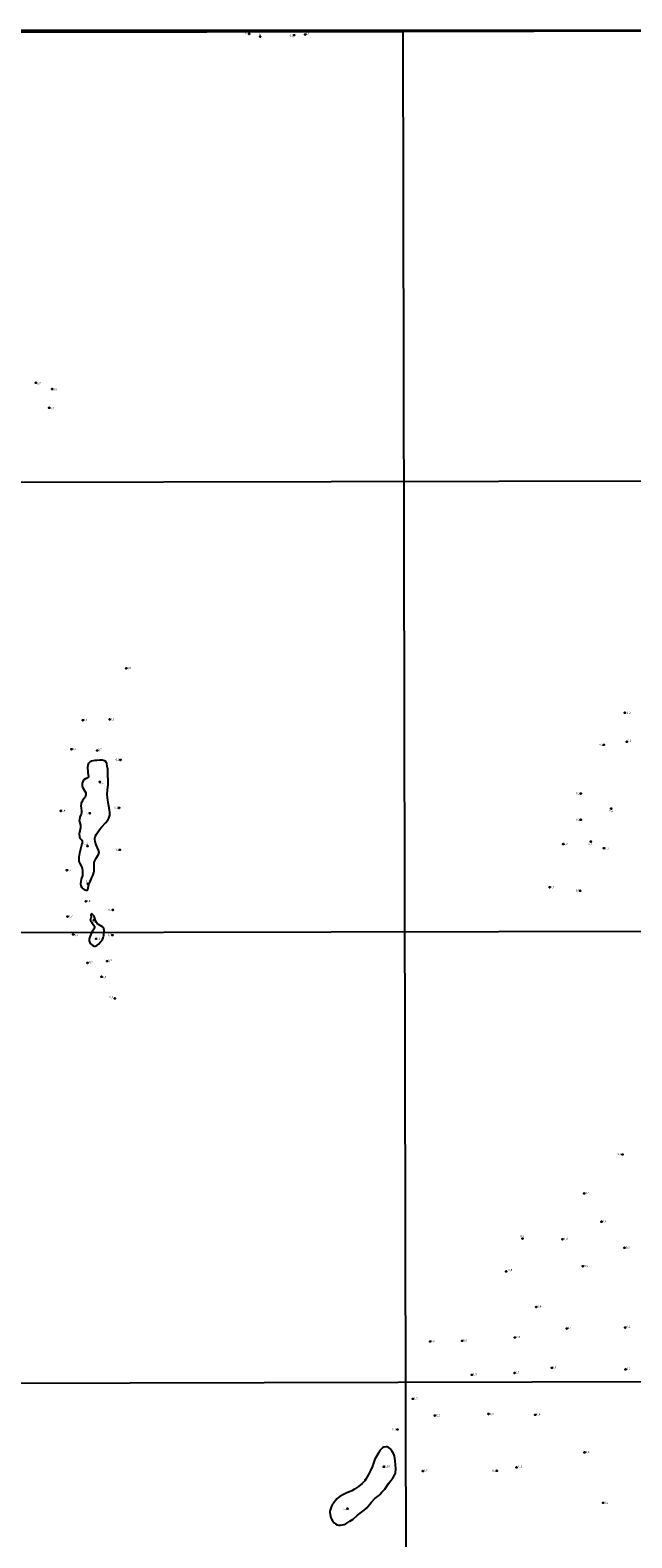
# Model space of a CAD drawing. Extents: x 175877 to 180712, y 1674269 to 1679822.
# Drawn here: x 177349 to 178088, y 1677962 to 1679817 of the extents above; entities that cross this region are included whole.
import ezdxf
from ezdxf.enums import TextEntityAlignment as Align

# ---------------------------------------------------------------- set-up
doc = ezdxf.new("R2010")
doc.units = 0
doc.header["$MEASUREMENT"] = 0
doc.layers.get('0').update_dxf_attribs({"linetype": 'CONTINUOUS'})
for name, color, linetype in [('IMAGEM', 7, 'CONTINUOUS'), ('V-CURVA_DE_NIVEL', 4, 'CONTINUOUS'), ('V-PONTO_ALTIMETRICO', 1, 'CONTINUOUS'), ('V-PONTO_DE_APARELHO', 6, 'CONTINUOUS'), ('V-TEXTO_DE_ALTIMETRIA', 2, 'CONTINUOUS'), ('X-LIMITE_1000', 7, 'CONTINUOUS'), ('X-LIMITE_5000', 6, 'CONTINUOUS')]:
    doc.layers.add(name, color=color, linetype=linetype)
picture_1 = doc.add_image_def('image2.jpg', size_in_pixel=(4030, 4626))

# ---------------------------------------------------------------- blocks, each defined once
blk = doc.blocks.new('805')
at = {"color": 0, "linetype": 'ByBlock', "lineweight": -2}
for radius in [0.562, 0.0806]:
    blk.add_circle((0, 0), radius, dxfattribs=at)
blk = doc.blocks.new('802')
at = {"color": 0, "linetype": 'ByBlock', "lineweight": -2}
for p, q in [((-1.2, 0), (1.2, 0)), ((0, 1.2), (0, -1.2))]:
    blk.add_line(p, q, dxfattribs=at)
blk.add_circle((0, 0), 0.599, dxfattribs=at)

msp = doc.modelspace()

# ---------------------------------------------------------------- linework, layer by layer
at = {"layer": 'V-CURVA_DE_NIVEL'}
for points in [[(177412.54, 1678820.09), (177412.84, 1678819), (177412.87, 1678817.68), (177412.53, 1678816.24), (177412.33, 1678816.24), (177411.77, 1678814.46), (177409.39, 1678804.76), (177408.62, 1678799.69), (177408.51, 1678796.8), (177408.74, 1678794.6), (177409.03, 1678793.59), (177409.8, 1678791.8), (177411.72, 1678788.28), (177412.57, 1678785.75), (177412.7, 1678785.72), (177413.19, 1678783.22), (177413.24, 1678780.71), (177412.95, 1678777.04), (177411.57, 1678772.7), (177410.97, 1678769.8), (177410.79, 1678766.76), (177411.13, 1678764.57), (177412.16, 1678762.4), (177413.95, 1678760.65), (177415.09, 1678759.9), (177416.56, 1678759.31), (177417.73, 1678759), (177418.8, 1678759), (177419.28, 1678759.22), (177419.87, 1678760.1), (177420.56, 1678764.07), (177421.07, 1678765.89), (177423.42, 1678771.27), (177424.53, 1678774.6), (177425.72, 1678777.22), (177427.02, 1678780.75), (177427.37, 1678782.41), (177427.56, 1678785.19), (177427.41, 1678791.33), (177427.52, 1678792.94), (177427.88, 1678794.25), (177429.84, 1678798.48), (177432.73, 1678803.14), (177433.51, 1678805.64), (177432.74, 1678808.33), (177430.05, 1678814.79), (177428.88, 1678818.81), (177428.39, 1678821.56), (177428.32, 1678823.03), (177428.61, 1678824.63), (177429.09, 1678825.88), (177430.29, 1678828.18), (177434.36, 1678834.13), (177436.8, 1678837.05), (177441.5, 1678842.16), (177444.1, 1678845.36), (177445.58, 1678847.84), (177446.07, 1678849.13), (177446.54, 1678851.51), (177446.54, 1678854.68), (177445.74, 1678860.28), (177444.89, 1678864.32), (177443.73, 1678872.87), (177443.57, 1678876.83), (177443.73, 1678882.17), (177444.51, 1678888.96), (177444.71, 1678892.89), (177444.59, 1678896.18), (177444.32, 1678898.34), (177444.09, 1678907.86), (177443.62, 1678911.89), (177442.91, 1678915.1), (177442.35, 1678916.34), (177441.61, 1678917.34), (177440.13, 1678918.23), (177437.49, 1678918.95), (177434.2, 1678919.02), (177430.73, 1678918.65), (177429.91, 1678918.75), (177428.19, 1678918.64), (177424.31, 1678917.89), (177423.47, 1678917.63), (177422.37, 1678916.95), (177420.8, 1678915.46), (177419.94, 1678914.26), (177419.59, 1678913.09), (177419.33, 1678909.91), (177419.47, 1678904.63), (177419.66, 1678903.29), (177420.68, 1678899.57), (177420.56, 1678898.12), (177419.63, 1678897.26), (177416.77, 1678896.15), (177414.91, 1678894.94), (177413.97, 1678893.73), (177412.86, 1678890.79), (177412.77, 1678887.98), (177413.16, 1678885.99), (177417.02, 1678878.69), (177417.25, 1678877.53), (177417.25, 1678876.42), (177416.93, 1678875.1), (177416.19, 1678873.47), (177413.15, 1678869.45), (177412.15, 1678867.47), (177412, 1678867.47), (177411.59, 1678866.17), (177411.3, 1678864.42), (177411.24, 1678862.77), (177411.3, 1678860.54), (177411.82, 1678856.37), (177411.72, 1678854.41), (177411.38, 1678852.74), (177409.94, 1678849.01), (177409.23, 1678846.26), (177409.21, 1678844.62), (177409.39, 1678843.41), (177410.5, 1678839.25), (177410.72, 1678837.87), (177410.56, 1678835.85), (177409.65, 1678831.98), (177409.14, 1678828.29), (177409.25, 1678824.78), (177409.5, 1678823.83), (177409.89, 1678823.13), (177411.88, 1678821), (177412.36, 1678820.09)], [(177439.15, 1678706.73), (177439.56, 1678709.41), (177439.33, 1678711.6), (177438.79, 1678713.09), (177437.76, 1678714.06), (177432.88, 1678716.84), (177431.27, 1678718.16), (177430.46, 1678719.22), (177429.37, 1678721.52), (177428.79, 1678723.03), (177427.99, 1678725.96), (177427.48, 1678727.01), (177425.54, 1678729.25), (177425.01, 1678729.67), (177424.28, 1678729.91), (177423.73, 1678729.59), (177423.34, 1678728.81), (177423.63, 1678725.73), (177423.45, 1678724.35), (177422.71, 1678722.56), (177422.75, 1678721.89), (177423.63, 1678720.39), (177424.75, 1678719.09), (177427.08, 1678715.85), (177427.68, 1678714.61), (177427.76, 1678713.43), (177426.93, 1678711.28), (177425.43, 1678708.58), (177424.16, 1678706.7), (177421.65, 1678700.29), (177421.26, 1678698.25), (177421.29, 1678696.69), (177422.64, 1678693.46), (177425.89, 1678691.08), (177427.48, 1678690.37), (177428.48, 1678690.21), (177429.92, 1678690.58), (177430.68, 1678690.94), (177432.64, 1678692.58), (177435.73, 1678695.81), (177437.64, 1678698.52), (177438.43, 1678700.31), (177438.97, 1678702.35), (177439.16, 1678703.45), (177439.15, 1678706.73)], [(177761.5, 1678034.34), (177760.16, 1678032.3), (177757.07, 1678028.82), (177752.37, 1678025.01), (177747.45, 1678021.81), (177744.39, 1678020.04), (177737.39, 1678017.11), (177733.89, 1678015.43), (177729.63, 1678012.99), (177728.46, 1678012.11), (177726.01, 1678009.82), (177721.72, 1678004.88), (177720.53, 1678003.3), (177719.2, 1678001.01), (177717.33, 1677994.64), (177717.27, 1677993.17), (177717.47, 1677991.18), (177718.62, 1677986.58), (177720.67, 1677982.86), (177722.41, 1677980.57), (177724.27, 1677979.26), (177726.23, 1677978.14), (177728, 1677977.62), (177730.14, 1677977.51), (177734.75, 1677978.52), (177736.78, 1677979.19), (177741.93, 1677982.45), (177741.96, 1677982.47), (177745.78, 1677985.14), (177751.36, 1677989.79), (177759.3, 1677995.98), (177762.67, 1677999.14), (177767.9, 1678005.39), (177772.73, 1678010.29), (177776.91, 1678013.59), (177778.6, 1678015.31), (177781.15, 1678018.25), (177784.84, 1678022.06), (177789.44, 1678029.07), (177792.56, 1678032.79), (177794.97, 1678036.16), (177797.15, 1678039.84), (177797.93, 1678041.77), (177798.37, 1678046.75), (177797.55, 1678056.97), (177796.65, 1678062.52), (177795.75, 1678065.05), (177793.54, 1678069.24), (177790.86, 1678071.98), (177789.23, 1678073.26), (177787.74, 1678073.87), (177786.55, 1678074.07), (177783.71, 1678073.68), (177781.77, 1678072.75), (177780.98, 1678072.13), (177778.72, 1678069.32), (177777.29, 1678067.12), (177772.6, 1678058.9), (177769.62, 1678050.36), (177767.36, 1678045.09), (177764.87, 1678040.08), (177761.5, 1678034.34)]]:
    msp.add_lwpolyline(points, close=True, dxfattribs=at)
at = {"layer": 'X-LIMITE_1000', "linetype": 'Continuous'}
for p, q in [((177812.74, 1677044.6), (177807.18, 1679815.99)), ((178290.72, 1679262.71), (175878.57, 1679257.71)), ((178291.81, 1678708.43), (175879.78, 1678703.43)), ((178292.89, 1678154.16), (175880.98, 1678149.16))]:
    msp.add_line(p, q, dxfattribs=at)
at = {"layer": 'X-LIMITE_5000'}
msp.add_lwpolyline([(175882.2, 1677594.88), (175881.07, 1678106.54), (175880.99, 1678142.97), (175880.98, 1678149.15), (175879.78, 1678703.43), (175879.38, 1678886.26), (175879.31, 1678920.47), (175878.93, 1679095.66), (175878.86, 1679125.16), (175878.57, 1679257.71), (175877.36, 1679811.99), (176289.85, 1679812.88), (176359.81, 1679813.03), (176842.26, 1679814.05), (177075.38, 1679814.53), (177324.72, 1679815.05), (177807.17, 1679816.03), (178289.63, 1679816.99)], dxfattribs=at)

# ---------------------------------------------------------------- block references
at = {"layer": 'V-PONTO_ALTIMETRICO'}
msp.add_blockref('802', (177783.42, 1678049.51), dxfattribs=at)
at = {"layer": 'V-PONTO_DE_APARELHO'}
for p in [(177617.97, 1679812.86), (177631.56, 1679809.48), (177673.52, 1679811.33), (177686.89, 1679812.04), (177355.92, 1679383.57), (177375.96, 1679375.79), (177372.08, 1679352.81), (177466.98, 1679032.09), (177413.56, 1678968.24), (177446.51, 1678969.3), (178080.07, 1678977.49), (178082.38, 1678941.79), (177399.61, 1678932.5), (177430.99, 1678930.99), (178054.11, 1678937.9), (177459.7, 1678919.39), (177434.6, 1678892.35), (178025.74, 1678877.94), (177386.6, 1678856.63), (177422.23, 1678853.73), (177458.03, 1678860.31), (178063.23, 1678859.45), (178025.64, 1678845.76), (177419.43, 1678813.42), (178004.05, 1678815.77), (178038.25, 1678818.92), (177459.02, 1678808.71), (178054.06, 1678810.62), (177393.81, 1678783.55), (177419.51, 1678766.83), (177987.48, 1678762.68), (178025.08, 1678758.33), (177417.33, 1678745.34), (177394.52, 1678726.62), (177427.05, 1678722.27), (177450.57, 1678734.75), (177401.49, 1678704.65), (177450.14, 1678703.74), (177429.72, 1678699.22), (177419.25, 1678669.54), (177443.27, 1678671.75), (177436.65, 1678652.49), (177452.79, 1678625.9), (178076.87, 1678433.79), (178029.93, 1678385.9), (178051.23, 1678351.07), (177953.92, 1678330.34), (178003.39, 1678329.49), (178079.52, 1678319.03), (178028.38, 1678296.18), (177934.16, 1678289.98), (177971.08, 1678246.11), (178008.48, 1678219.54), (178080.47, 1678220.76), (177840.41, 1678203.6), (177879.81, 1678204.44), (177944.84, 1678208.61), (177891.73, 1678162.65), (177944.43, 1678164.88), (177990.05, 1678171.25), (178080.66, 1678169.34), (177819.09, 1678133.11), (177846.35, 1678112.52), (177912.35, 1678114.45), (177969.52, 1678113.37), (177800.47, 1678095.39), (178030.47, 1678067.12), (177831.41, 1678044.17), (177922.38, 1678044.59), (177946.57, 1678048.73), (177739.09, 1677997.88), (178053.4, 1678005.06)]:
    msp.add_blockref('805', p, dxfattribs=at)

# ---------------------------------------------------------------- texts
at = {"layer": 'V-TEXTO_DE_ALTIMETRIA'}
for s, p in [('0,1', (177615.09, 1679814.4)), ('0,1', (177689.86, 1679813.11)), ('0,1', (177632.31, 1679811.88)), ('0,1', (177670.17, 1679810.4)), ('0,7', (177359.32, 1679382.41)), ('0,3', (177379.13, 1679375.27)), ('0,3', (177375.31, 1679352.02)), ('0,5', (177470.08, 1679032.19)), ('0,3', (177416.74, 1678968.34)), ('0,3', (177449.75, 1678969.21)), ('0,2', (178084.64, 1678976.98)), ('0,1', (178085.42, 1678942.9)), ('0,4', (177402.96, 1678932.68)), ('0,7', (177434.42, 1678931.56)), ('0,2', (178050.8, 1678937.99)), ('0,2', (177456.16, 1678919.45)), ('1,1', (177436.42, 1678890.68)), ('0,2', (178022.42, 1678877.97)), ('0,4', (177389.65, 1678856.77)), ('1,1', (177419.2, 1678853.66)), ('0,2', (177454.75, 1678860.47)), ('0,2', (178063.06, 1678856.78)), ('0,1', (178022.42, 1678845.51)), ('1,2', (177417.55, 1678816.53)), ('0,2', (178007.19, 1678815.64)), ('0,2', (178037.5, 1678815.84)), ('0,2', (177455.82, 1678808.8)), ('0,7', (178058.02, 1678810.31)), ('0,7', (177396.99, 1678783.67)), ('1,1', (177419.71, 1678769.62)), ('0,2', (177990.75, 1678762.54)), ('0,1', (178022, 1678758.53)), ('0,8', (177420.44, 1678745.46)), ('0,7', (177398.51, 1678726.66)), ('1,7', (177427.34, 1678720.18)), ('0,7', (177447.5, 1678734.88)), ('0,7', (177405.63, 1678703.66)), ('0,3', (177446.55, 1678703.97)), ('1,1', (177432.45, 1678699.09)), ('0,7', (177423.34, 1678669.82)), ('0,7', (177446.78, 1678671.9)), ('0,2', (177439.96, 1678651.92)), ('0,2', (177448.59, 1678627.15)), ('0,4', (178073.41, 1678433.91)), ('0,4', (178033.7, 1678386.18)), ('0,4', (178054.93, 1678351.41)), ('0,5', (177953.35, 1678333.23)), ('0,4', (178007.12, 1678329.76)), ('0,3', (178083.53, 1678319.3)), ('0,5', (177939.14, 1678291.31)), ('0,5', (178032.39, 1678296.35)), ('0,4', (177974.84, 1678246.39)), ('0,4', (178011.95, 1678219.94)), ('0,2', (178084.44, 1678221.8)), ('0,6', (177844.14, 1678203.76)), ('0,2', (177883.2, 1678204.79)), ('0,4', (177948.55, 1678208.92)), ('0,3', (177895.24, 1678162.83)), ('0,5', (177947.81, 1678165.34)), ('0,4', (177993.32, 1678171.61)), ('0,2', (178084.49, 1678169.83)), ('0,5', (177822.68, 1678133.23)), ('0,2', (177850.17, 1678112.44)), ('0,3', (177916.27, 1678114.18)), ('0,4', (177973.67, 1678113.81)), ('0,7', (177796.1, 1678095.41)), ('0,3', (178034.01, 1678067.32)), ('1,16', (177787.62, 1678049.66)), ('0,2', (177834.91, 1678044.63)), ('0,1', (177919.22, 1678044.35)), ('0,1', (177951.48, 1678049.74)), ('1,1', (177736, 1677998.12)), ('0,2', (178057.03, 1678005.15))]:
    msp.add_text(s, height=2.5, dxfattribs=at).set_placement(p, align=Align.MIDDLE)
msp.add_text('1', height=2.5, dxfattribs=at).set_placement((177431.19, 1678918.33))
msp.add_text('1', height=2.5, rotation=306.8699, dxfattribs=at).set_placement((177423.93, 1678719.53))
msp.add_text('1', height=2.5, rotation=60.25512, dxfattribs=at).set_placement((177760.74, 1678033.6), align=Align.MIDDLE)

# ---------------------------------------------------------------- referenced raster images: frames only (the image files are external)
at = {"layer": 'IMAGEM', "linetype": 'Continuous'}
image = msp.add_image(picture_1, insert=(175877.25, 1677040.6), size_in_units=(2419.13, 2776.9), dxfattribs=at)
image.dxf.flags = 7

doc.saveas('drawing.dxf')
